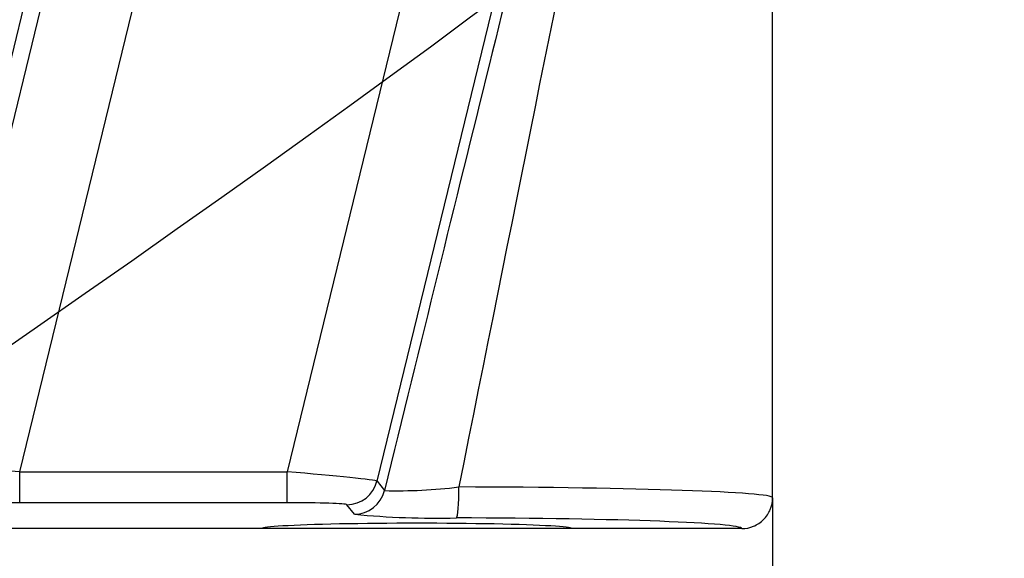
# Model space of a CAD drawing. Units: millimetres. Extents: x 0 to 291, y 0 to 204.
# Drawn here: x 212 to 214, y 101 to 102 of the extents above; entities that cross this region are included whole.
import ezdxf
from ezdxf.enums import TextEntityAlignment as Align

# ---------------------------------------------------------------- set-up
doc = ezdxf.new("R2010")
doc.units = ezdxf.units.MM
doc.layers.add('PATA-MODO08-R3-1', color=7, linetype='Continuous')
doc.layers.add('Predeterminado', color=7, linetype='Continuous')
doc.styles.add('SEACAD_Arial', font='arial.ttf')
doc.dimstyles.new('ISO', dxfattribs={"dimtxt": 3.125, "dimasz": 3.125, "dimexe": 1.5625, "dimexo": 0, "dimgap": 0.78125, "dimtad": 0, "dimdec": 0, "dimlfac": 12.5, "dimtxsty": 'SEACAD_Arial', "dimblk1": '_SE_FILLED', "dimblk2": '_SE_FILLED', "dimsah": 1, "dimcen": 1.5625, "dimadec": 1, "dimazin": 0, "dimtfac": 0.5, "dimtmove": 0, "dimatfit": 3, "dimfxl": 1, "dimarcsym": 0})

# ---------------------------------------------------------------- blocks, each defined once
blk = doc.blocks.new('SE')
at = {"layer": 'PATA-MODO08-R3-1', "color": 7, "linetype": 'Continuous'}
for p, q in [((211.3313, 100.8524), (214.2027, 112.6252)), ((214.2424, 112.6084), (211.3855, 100.895)), ((211.6208, 100.8811), (214.4677, 112.5534)), ((215.1205, 112.3942), (212.3124, 100.8811)), ((212.5452, 100.8571), (215.3457, 112.3393)), ((213.5688, 100.8141), (213.5688, 102.7045)), ((211.6208, 100.8811), (212.3124, 100.8811)), ((211.6208, 100.8012), (211.6208, 100.8811)), ((212.3124, 100.8012), (212.3124, 100.8811)), ((212.5452, 100.8571), (212.5645, 100.8324)), ((212.3124, 100.8012), (211.6208, 100.8012)), ((212.4868, 100.7714), (212.4675, 100.7961)), ((212.2482, 100.734), (211.2195, 100.734)), ((213.4888, 100.734), (213.0482, 100.734))]:
    blk.add_line(p, q, dxfattribs=at)
for centre, radius, start, end in [((212.597, 102.1292), 1.2971, 268.5628, 277.0874), ((212.6942, 102.8746), 2.1134, 264.3683, 271.536)]:
    blk.add_arc(centre, radius, start, end, dxfattribs=at)
for centre, major_axis, ratio, start_param, end_param in [((212.4947, 100.3872), (1.0794, 4.4309), 0.008265, 0.960436, 1.472149), ((212.6888, 100.3398), (0.8795, 4.4309), 0.006864, 1.001599, 1.45859), ((211.6195, 100.8758), (-0.2342, 0.0189), 0.022963, 4.708718, 6.244607), ((212.3111, 100.8758), (0.2342, -0.0189), 0.022963, 0.031235, 1.567125), ((212.4675, 100.876), (-0.0629, -0.0494), 0.999016, 0.905492, 2.2361), ((212.4868, 100.8514), (-0.0629, -0.0494), 0.999016, 0.905492, 2.2361), ((212.7509, 100.8419), (-0.0002, -0.08), 0.077562, 0.035012, 1.571007), ((212.6888, 100.8141), (-0.88, 0), 0.031746, 3.141593, 4.634749), ((211.6195, 100.7959), (0.1565, 0), 0.033924, 1.562512, 3.098402), ((212.3111, 100.7959), (0.1565, 0), 0.033924, 0.026623, 1.562512), ((212.6482, 100.734), (0.4, 0), 0.034921, 0, 3.141593), ((212.6888, 100.7341), (-0.8, 0), 0.034921, 3.138103, 4.634749)]:
    blk.add_ellipse(centre, major_axis=major_axis, ratio=ratio, start_param=start_param, end_param=end_param, dxfattribs=at)
blk.add_open_spline([(213.4888, 100.734), (213.4994, 100.734), (213.5098, 100.7361), (213.5291, 100.7442), (213.538, 100.7501), (213.5528, 100.7649), (213.5587, 100.7738), (213.5667, 100.793), (213.5688, 100.8037), (213.5688, 100.8141)], degree=3, knots=[0, 0, 0, 0, 0.25, 0.25, 0.5, 0.5, 0.75, 0.75, 1, 1, 1, 1], dxfattribs=at)
blk = doc.blocks.new('DMBLK1')
at = {"layer": 'Predeterminado', "linetype": 'Continuous'}
for points in [[(201.2712, 160.5626), (202.3128, 160.5626), (201.792, 163.6876)], [(201.2712, 103.859), (201.792, 100.734), (202.3128, 103.859)]]:
    blk.add_hatch(color=7, dxfattribs=at).paths.add_polyline_path(points)
at = {"layer": 'Predeterminado', "color": 7, "linetype": 'Continuous'}
for p, q in [((212.6064, 163.6876), (200.2295, 163.6876)), ((201.792, 163.6876), (201.792, 136.9731)), ((201.792, 127.4486), (201.792, 100.734)), ((213.0482, 100.734), (200.2295, 100.734))]:
    blk.add_line(p, q, dxfattribs=at)
at = {"layer": 'Predeterminado', "color": 7, "linetype": 'Continuous', "style": 'SEACAD_Arial'}
blk.add_text('787', height=3.125, rotation=90, dxfattribs=at).set_placement((200.2295, 128.5424), align=Align.TOP_LEFT)
blk = doc.blocks.new('_SE_FILLED')
at = {"color": 0}
blk.add_line((0, 0), (-1, 0), dxfattribs=at)
blk.add_solid([(0, 0), (-1, -0.1665), (-1, 0.1665), (0, 0)], dxfattribs=at)
blk = doc.blocks.new('DMBLK4')
at = {"layer": 'Predeterminado', "linetype": 'Continuous'}
for points in [[(214.2816, 85.0039), (214.2816, 86.0455), (211.1566, 85.5247)], [(256.2957, 85.0039), (259.4207, 85.5247), (256.2957, 86.0455)]]:
    blk.add_hatch(color=7, dxfattribs=at).paths.add_polyline_path(points)
at = {"layer": 'Predeterminado', "color": 7, "linetype": 'Continuous'}
for p, q in [((259.4207, 100.814), (259.4207, 83.9622)), ((211.1566, 100.7646), (211.1566, 83.9622)), ((211.1566, 85.5247), (230.5264, 85.5247)), ((240.0509, 85.5247), (259.4207, 85.5247))]:
    blk.add_line(p, q, dxfattribs=at)
at = {"layer": 'Predeterminado', "color": 7, "linetype": 'Continuous', "style": 'SEACAD_Arial'}
blk.add_text('603', height=3.125, dxfattribs=at).set_placement((231.6202, 87.0872), align=Align.TOP_LEFT)
blk = doc.blocks.new('DMBLK9')
at = {"layer": 'Predeterminado', "linetype": 'Continuous'}
for points in [[(216.6938, 92.5039), (216.6938, 93.5455), (213.5688, 93.0247)], [(254.3859, 92.5039), (257.5109, 93.0247), (254.3859, 93.5455)]]:
    blk.add_hatch(color=7, dxfattribs=at).paths.add_polyline_path(points)
at = {"layer": 'Predeterminado', "color": 7, "linetype": 'Continuous'}
for p, q in [((213.5688, 100.8141), (213.5688, 91.4622)), ((257.5109, 100.8141), (257.5109, 91.4622)), ((213.5688, 93.0247), (230.7776, 93.0247)), ((240.3021, 93.0247), (257.5109, 93.0247))]:
    blk.add_line(p, q, dxfattribs=at)
at = {"layer": 'Predeterminado', "color": 7, "linetype": 'Continuous', "style": 'SEACAD_Arial'}
blk.add_text('549', height=3.125, dxfattribs=at).set_placement((231.8714, 94.5872), align=Align.TOP_LEFT)

msp = doc.modelspace()

# ---------------------------------------------------------------- linework, layer by layer
at = {"color": 7, "linetype": 'Continuous'}
msp.add_open_spline([(216.24288, 105.87376), (215.05742, 103.84969), (214.25957, 103.05145), (211.54055, 101.16914)], degree=3, dxfattribs=at)

# ---------------------------------------------------------------- block references
at = {"layer": 'Predeterminado'}
msp.add_blockref('SE', (0, 0), dxfattribs=at)

# ---------------------------------------------------------------- dimensions: what is measured, and where the dimension line sits
at = {"layer": 'Predeterminado', "color": 7, "linetype": 'Continuous'}
for base, p1, p2, angle, picture, middle in [((201.792, 163.68762), (212.74032, 163.68762), (213.04819, 100.73404), 270.28019, 'DMBLK1', (201.792, 132.21083)), ((211.15661, 85.52471), (211.15661, 100.7646), (259.42074, 100.81399), 0.05864, 'DMBLK4', (235.28868, 85.52471)), ((213.56884, 93.02471), (213.56884, 100.81409), (257.5109, 100.81409), 0, 'DMBLK9', (235.53987, 93.02471))]:
    dim = msp.add_linear_dim(base=base, p1=p1, p2=p2, angle=angle, text='\\A1;<>', dimstyle='ISO', dxfattribs=at)
    dim.commit()
    dim.dimension.update_dxf_attribs({"geometry": picture, "text_midpoint": middle, "dimtype": 161})

doc.saveas('drawing.dxf')
